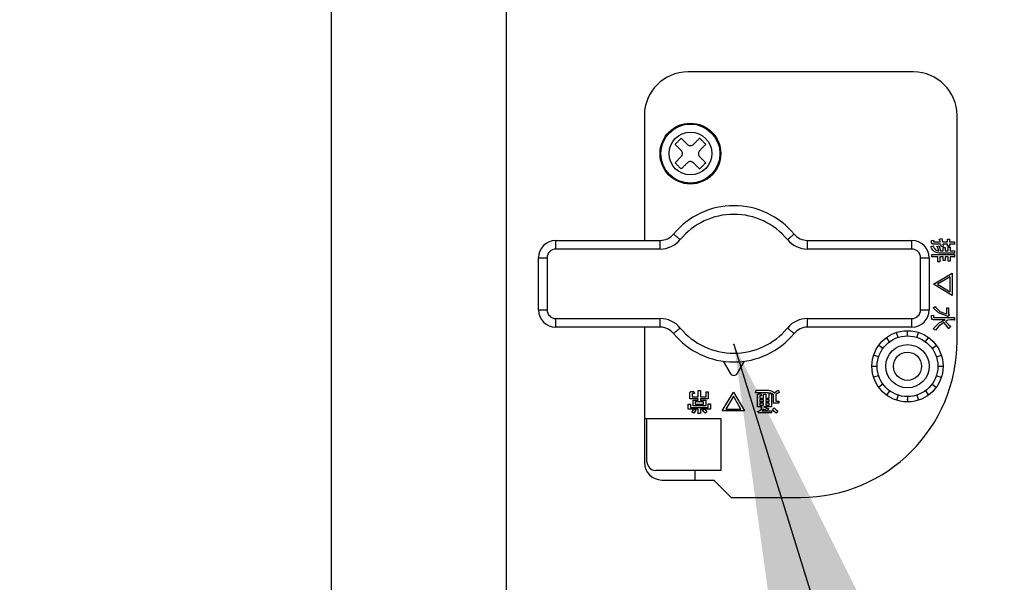
# Model space of a CAD drawing. Extents: x 270 to 4899, y 175 to 4045.
# Drawn here: x 1375 to 1488, y 671 to 736 of the extents above; entities that cross this region are included whole.
import ezdxf

# ---------------------------------------------------------------- set-up
doc = ezdxf.new("R2010")
doc.units = 0
doc.linetypes.add('DASHED', pattern=[0.75, 0.5, -0.25])
doc.layers.get('0').update_dxf_attribs({"linetype": 'CONTINUOUS'})
doc.layers.get('DEFPOINTS').update_dxf_attribs({"linetype": 'CONTINUOUS'})
for name, color, linetype in [('DD0-2', 4, 'CONTINUOUS'), ('M0-1', 3, 'CONTINUOUS'), ('M0-2', 3, 'CONTINUOUS')]:
    doc.layers.add(name, color=color, linetype=linetype)
doc.styles.add('HANKAKU', font='monotxt')
doc.styles.get("Standard").update_dxf_attribs({"font": 'txt', "bigfont": 'BIGFONT'})
doc.dimstyles.new('LEADSTYL', dxfattribs={"dimtxt": 42.857142, "dimasz": 42.857142, "dimexe": 0.18, "dimexo": 0.0625, "dimgap": 1, "dimtad": 0, "dimtih": 1, "dimtoh": 1, "dimdec": 4, "dimzin": 0, "dimtxsty": 'STANDARD', "dimblk1": 'OPEN', "dimblk2": 'OPEN', "dimsah": 1, "dimcen": 0.09, "dimazin": 3, "dimtfac": 1, "dimtdec": 4, "dimtofl": 0, "dimtmove": 0, "dimatfit": 3, "dimtolj": 1, "dimtzin": 0})
doc.dimstyles.get("Standard").update_dxf_attribs({"dimtxt": 50, "dimasz": 42.857142, "dimexe": 1.5, "dimexo": 0.5, "dimgap": 1.5, "dimtad": 3, "dimtih": 1, "dimtoh": 1, "dimtxsty": 'STANDARD', "dimblk1": 'OPEN', "dimblk2": 'OPEN', "dimsah": 1, "dimcen": 0.09, "dimazin": 3, "dimtfac": 1, "dimtdec": 4, "dimtofl": 0, "dimtmove": 0, "dimatfit": 3, "dimtolj": 1, "dimtzin": 0})

# ---------------------------------------------------------------- blocks, each defined once
blk = doc.blocks.new('_OPEN')
at = {"color": 0}
for p, q in [((-0.965926, 0.258819), (0, 0)), ((0, 0), (-1, 0)), ((0, 0), (-0.965926, -0.258819))]:
    blk.add_line(p, q, dxfattribs=at)
blk = doc.blocks.new('*D7')
at = {"layer": 'DD0-2'}
for p, q in [((1074.626476, 1472.822121), (1779.960179, 1472.822121)), ((1758.531608, 1429.964978), (1758.531608, 527.924124)), ((1525.49764, 485.066981), (1779.960179, 485.066981))]:
    blk.add_line(p, q, dxfattribs=at)
at = {"layer": 'DEFPOINTS'}
for p in [(1067.483625, 1472.822166), (1758.531608, 1472.822166), (1518.35476, 485.066984)]:
    blk.add_point(p, dxfattribs=at)
at = {"layer": 'DD0-2', "xscale": 42.857142, "yscale": 42.857142}
for p, rotation in [((1758.531608, 1472.822121), 90), ((1758.531608, 485.066981), 270)]:
    blk.add_blockref('_OPEN', p, dxfattribs=dict(at, rotation=rotation))
at = {"layer": 'DD0-2', "style": 'HANKAKU'}
blk.add_text('988', height=35.714285, rotation=90.000003, dxfattribs=at).set_placement((1741.388795, 928.349373))
blk = doc.blocks.new('*D18')
at = {"layer": 'DD0-2'}
for p, q in [((1138.572028, 1489.316981), (1888.315891, 1489.316981)), ((1866.88732, 1446.459838), (1866.88732, 527.924124)), ((1525.49764, 485.066981), (1888.315891, 485.066981))]:
    blk.add_line(p, q, dxfattribs=at)
at = {"layer": 'DEFPOINTS'}
for p in [(1131.429171, 1489.316981), (1518.354783, 485.066981), (1866.88732, 485.066981)]:
    blk.add_point(p, dxfattribs=at)
at = {"layer": 'DD0-2', "xscale": 42.857142, "yscale": 42.857142}
for p, rotation in [((1866.88732, 1489.316981), 90), ((1866.88732, 485.066981), 270)]:
    blk.add_blockref('_OPEN', p, dxfattribs=dict(at, rotation=rotation))
at = {"layer": 'DD0-2', "style": 'HANKAKU'}
blk.add_text('1004', height=35.714285, rotation=90.000003, dxfattribs=at).set_placement((1849.744507, 918.739606))

msp = doc.modelspace()

# ---------------------------------------------------------------- linework, layer by layer
at = {"layer": 'M0-1'}
msp.add_point((1456.995964, 698.667676), dxfattribs=at)
at = {"layer": 'M0-2'}
for p, q in [((1410.66299, 647.066988), (1410.66299, 986.066982)), ((1430.764791, 986.066982), (1430.764791, 647.066988)), ((1477.682572, 730.066977), (1451.682564, 730.066977)), ((1446.682569, 725.066982), (1446.682569, 710.666992)), ((1482.682567, 699.066989), (1482.682567, 725.066982)), ((1450.211417, 719.606317), (1450.918537, 720.313437)), ((1436.479192, 709.66699), (1436.479192, 710.666992)), ((1436.479192, 710.666992), (1448.493909, 710.666992)), ((1448.493909, 709.66699), (1448.493909, 710.666992)), ((1465.464469, 709.66699), (1465.464469, 710.666992)), ((1465.464469, 710.666992), (1477.479201, 710.666992)), ((1477.479201, 709.66699), (1477.479201, 710.666992)), ((1479.672413, 709.920324), (1479.908388, 710.038326)), ((1479.744088, 710.651897), (1479.967397, 710.687287)), ((1479.744088, 710.439496), (1479.744088, 710.651897)), ((1480.816942, 710.250713), (1479.943793, 710.250713)), ((1479.967397, 710.687287), (1479.967397, 710.522093)), ((1480.002802, 710.501991), (1480.757933, 710.501991)), ((1480.380367, 709.979333), (1480.628144, 710.038326)), ((1480.580967, 709.44836), (1480.415773, 709.920324)), ((1480.628144, 710.038326), (1480.781537, 709.451847)), ((1480.651747, 710.817076), (1480.934929, 710.876085)), ((1480.757933, 710.501991), (1480.698954, 710.758082)), ((1480.911326, 709.920324), (1480.816942, 710.250713)), ((1481.100123, 709.967531), (1480.911326, 709.920324)), ((1480.934929, 710.876085), (1481.005739, 710.501991)), ((1481.005739, 710.501991), (1481.584769, 710.501991)), ((1481.041145, 710.250713), (1481.100123, 709.967531)), ((1481.584769, 710.250713), (1481.041145, 710.250713)), ((1481.077414, 709.451847), (1481.077414, 709.849529)), ((1481.077414, 709.849529), (1481.300723, 709.849529)), ((1481.300723, 709.849529), (1481.300723, 709.451847)), ((1481.584769, 710.501991), (1481.584769, 710.805289)), ((1481.584769, 710.805289), (1481.808078, 710.805289)), ((1481.584769, 710.014723), (1481.584769, 710.250713)), ((1481.808078, 710.014723), (1481.584769, 710.014723)), ((1481.679182, 709.896736), (1481.902491, 709.896736)), ((1481.679182, 709.451847), (1481.679182, 709.896736)), ((1481.808078, 710.805289), (1481.808078, 710.501991)), ((1481.808078, 710.501991), (1482.409846, 710.501991)), ((1481.808078, 710.250713), (1481.808078, 710.014723)), ((1482.339066, 710.250713), (1481.808078, 710.250713)), ((1481.902491, 709.896736), (1481.902491, 709.451847)), ((1482.409846, 710.501991), (1482.409846, 710.262514)), ((1448.493909, 709.66699), (1436.479192, 709.66699)), ((1477.479201, 709.66699), (1465.464469, 709.66699)), ((1479.778599, 708.775796), (1479.778599, 709.027074)), ((1479.778599, 709.027074), (1482.374471, 709.027074)), ((1480.475645, 708.775796), (1479.778599, 708.775796)), ((1480.475645, 708.197631), (1480.475645, 708.775796)), ((1482.30366, 709.200568), (1480.616342, 709.200568)), ((1481.077414, 708.775796), (1480.698954, 708.775796)), ((1480.698954, 708.775796), (1480.698954, 708.197631)), ((1480.781537, 709.451847), (1481.077414, 709.451847)), ((1481.077414, 708.339222), (1481.077414, 708.775796)), ((1481.300723, 709.451847), (1481.679182, 709.451847)), ((1481.300723, 708.775796), (1481.300723, 708.339222)), ((1481.679182, 708.775796), (1481.300723, 708.775796)), ((1481.679182, 708.268426), (1481.679182, 708.775796)), ((1481.902491, 709.451847), (1482.374471, 709.451847)), ((1481.902491, 708.775796), (1481.902491, 708.268426)), ((1482.30366, 708.775796), (1481.902491, 708.775796)), ((1482.374471, 709.451847), (1482.374471, 709.21237)), ((1482.374471, 709.027074), (1482.374471, 708.787598)), ((1434.479188, 702.66699), (1434.479188, 708.666988)), ((1434.479188, 708.666988), (1435.47919, 708.666988)), ((1435.47919, 708.666988), (1435.47919, 702.66699)), ((1478.479188, 702.66699), (1478.479188, 708.666988)), ((1478.479188, 708.666988), (1479.479175, 708.666988)), ((1479.479175, 708.666988), (1479.479175, 702.66699)), ((1480.698954, 708.197631), (1480.475645, 708.197631)), ((1481.300723, 708.339222), (1481.077414, 708.339222)), ((1481.902491, 708.268426), (1481.679182, 708.268426)), ((1479.955595, 705.61593), (1482.126664, 706.890262)), ((1481.903356, 706.477277), (1480.415773, 705.61593)), ((1481.903356, 704.742767), (1481.903356, 706.477277)), ((1482.126664, 706.890262), (1482.126664, 704.329796)), ((1482.126664, 704.329796), (1479.955595, 705.61593)), ((1480.415773, 705.61593), (1481.903356, 704.742767)), ((1479.931992, 702.916227), (1480.179768, 703.046031)), ((1434.479188, 702.66699), (1435.47919, 702.66699)), ((1478.479188, 702.66699), (1479.479175, 702.66699)), ((1479.75589, 702.007688), (1479.979198, 702.05488)), ((1479.75589, 701.724492), (1479.75589, 702.007688)), ((1480.53677, 702.311076), (1479.931992, 702.916227)), ((1479.979198, 702.05488), (1479.979198, 701.818891)), ((1481.560301, 701.936893), (1480.53677, 702.311076)), ((1481.490385, 702.880837), (1481.713694, 702.880837)), ((1481.490385, 702.196471), (1481.490385, 702.880837)), ((1481.808078, 702.125676), (1481.666487, 701.925091)), ((1481.713694, 702.880837), (1481.713694, 702.196471)), ((1481.713694, 702.196471), (1481.808078, 702.125676)), ((1436.479192, 701.666988), (1448.493909, 701.666988)), ((1436.479192, 700.666986), (1436.479192, 701.666988)), ((1448.493909, 700.666986), (1448.493909, 701.666988)), ((1465.464469, 700.666986), (1465.464469, 701.666988)), ((1465.464469, 701.666988), (1477.479201, 701.666988)), ((1477.479201, 700.666986), (1477.479201, 701.666988)), ((1479.931992, 700.461961), (1480.622124, 701.161749)), ((1481.300723, 701.535709), (1479.943793, 701.535709)), ((1480.026375, 701.786987), (1482.398044, 701.786987)), ((1480.573606, 700.778), (1480.203371, 700.32037)), ((1481.170934, 701.228924), (1480.573606, 700.778)), ((1480.622124, 701.161749), (1481.300723, 701.535709)), ((1481.383871, 700.940408), (1481.170934, 701.228924)), ((1481.62974, 701.459847), (1481.371503, 701.335124)), ((1481.371503, 701.335124), (1481.683176, 700.979881)), ((1481.678288, 700.591765), (1481.383871, 700.940408)), ((1481.985074, 701.535709), (1481.62974, 701.459847)), ((1481.683176, 700.979881), (1481.96147, 700.733356)), ((1482.327264, 701.535709), (1481.985074, 701.535709)), ((1482.398044, 701.786987), (1482.398044, 701.547511)), ((1448.493909, 700.666986), (1436.479192, 700.666986)), ((1446.682569, 700.666986), (1446.682569, 685.06699)), ((1477.479201, 700.666986), (1465.464469, 700.666986)), ((1475.89763, 699.495682), (1475.71222, 700.066316)), ((1476.97919, 699.666984), (1476.97919, 700.266984)), ((1478.060749, 699.495682), (1478.246159, 700.066316)), ((1480.203371, 700.32037), (1479.931992, 700.461961)), ((1481.96147, 700.733356), (1481.749099, 700.52097)), ((1474.14763, 698.224233), (1473.66222, 698.576904)), ((1474.921941, 698.998544), (1474.56927, 699.483954)), ((1479.036438, 698.998544), (1479.389109, 699.483954)), ((1479.810749, 698.224233), (1480.296159, 698.576904)), ((1473.650492, 697.248544), (1473.079858, 697.433954)), ((1480.307887, 697.248544), (1480.878521, 697.433954)), ((1455.749195, 696.751438), (1456.545975, 695.368759)), ((1457.412403, 695.368759), (1458.209183, 696.751438)), ((1472.87919, 696.166984), (1473.47919, 696.166984)), ((1473.650492, 695.085425), (1473.079858, 694.900015)), ((1480.307887, 695.085425), (1480.878521, 694.900015)), ((1480.47919, 696.166984), (1481.07919, 696.166984)), ((1474.14763, 694.109736), (1473.66222, 693.757065)), ((1479.810749, 694.109736), (1480.296159, 693.757065)), ((1451.915767, 692.435421), (1451.915767, 693.084396)), ((1452.080961, 693.248711), (1452.387746, 693.248711)), ((1452.167045, 692.978196), (1452.167045, 692.658745)), ((1452.434938, 693.025388), (1452.198949, 693.025388)), ((1452.387746, 693.248711), (1452.434938, 693.025388)), ((1452.871513, 693.391166), (1453.122791, 693.391166)), ((1452.871513, 692.658745), (1452.871513, 693.391166)), ((1453.122791, 693.391166), (1453.122791, 692.658745)), ((1453.780066, 693.237774), (1454.031344, 693.237774)), ((1453.780066, 692.658745), (1453.780066, 693.237774)), ((1454.031344, 693.237774), (1454.031344, 692.435421)), ((1455.641996, 691.019498), (1456.92813, 693.190582)), ((1456.92813, 693.190582), (1458.202463, 691.019498)), ((1459.486227, 693.119786), (1459.533434, 693.399034)), ((1460.949358, 693.119786), (1459.486227, 693.119786)), ((1459.533434, 693.399034), (1460.99655, 693.399034)), ((1459.710415, 691.491477), (1459.710415, 692.836605)), ((1459.87561, 693.00092), (1460.135203, 693.00092)), ((1460.135203, 693.00092), (1460.14699, 692.777611)), ((1460.394781, 692.966394), (1460.646059, 692.966394)), ((1460.394781, 692.512773), (1460.394781, 692.966394)), ((1460.646059, 692.966394), (1460.646059, 692.512773)), ((1461.238589, 693.083145), (1460.949358, 693.119786)), ((1460.99655, 693.399034), (1461.403575, 693.295784)), ((1461.055543, 693.013586), (1461.306822, 693.013586)), ((1461.055543, 692.512773), (1461.055543, 693.013586)), ((1461.562913, 692.9074), (1461.238589, 693.083145)), ((1461.306822, 693.013586), (1461.306822, 691.491477)), ((1461.403575, 693.295784), (1461.669113, 693.096183)), ((1461.562913, 691.928051), (1461.562913, 692.9074)), ((1461.669113, 693.096183), (1461.900379, 693.298541)), ((1461.977791, 693.024225), (1461.814206, 692.919202)), ((1461.814206, 692.919202), (1461.814206, 692.15136)), ((1461.900379, 693.298541), (1462.105688, 693.426572)), ((1462.200087, 693.131588), (1461.977791, 693.024225)), ((1462.105688, 693.426572), (1462.200087, 693.131588)), ((1474.921941, 693.335425), (1474.56927, 692.850015)), ((1475.89763, 692.838287), (1475.71222, 692.267653)), ((1478.060749, 692.838287), (1478.246159, 692.267653)), ((1479.036438, 693.335425), (1479.389109, 692.850015)), ((1451.726969, 691.78646), (1451.978262, 691.78646)), ((1451.726969, 691.231884), (1451.726969, 691.78646)), ((1452.871513, 692.435421), (1451.915767, 692.435421)), ((1451.978262, 691.78646), (1451.978262, 691.427238)), ((1452.167045, 692.658745), (1452.871513, 692.658745)), ((1452.281546, 692.253195), (1452.871513, 692.253195)), ((1452.281546, 691.597678), (1452.281546, 692.253195)), ((1452.532824, 692.05784), (1452.532824, 691.793017)), ((1453.485083, 692.05784), (1452.532824, 692.05784)), ((1452.532824, 691.793017), (1453.485083, 691.793017)), ((1452.871513, 692.253195), (1452.871513, 692.435421)), ((1453.122791, 692.658745), (1453.780066, 692.658745)), ((1453.122791, 692.435421), (1453.122791, 692.253195)), ((1454.031344, 692.435421), (1453.122791, 692.435421)), ((1453.122791, 692.253195), (1453.736361, 692.253195)), ((1453.485083, 691.793017), (1453.485083, 692.05784)), ((1453.736361, 692.253195), (1453.736361, 691.597678)), ((1454.039644, 691.833652), (1454.290938, 691.833652)), ((1454.039644, 691.427238), (1454.039644, 691.833652)), ((1454.290938, 691.833652), (1454.290938, 691.231884)), ((1456.92813, 692.730404), (1456.054982, 691.242821)), ((1457.789477, 691.242821), (1456.92813, 692.730404)), ((1459.961709, 692.730404), (1459.961709, 692.512773)), ((1459.961709, 692.512773), (1460.394781, 692.512773)), ((1459.961709, 692.317433), (1459.961709, 692.099802)), ((1460.394781, 692.317433), (1459.961709, 692.317433)), ((1459.961709, 692.099802), (1460.394781, 692.099802)), ((1460.394781, 691.904448), (1459.961709, 691.904448)), ((1459.961709, 691.904448), (1459.961709, 691.686816)), ((1459.961709, 691.686816), (1460.394781, 691.686816)), ((1460.14699, 692.777611), (1459.993597, 692.777611)), ((1460.394781, 692.099802), (1460.394781, 692.317433)), ((1460.394781, 691.686816), (1460.394781, 691.904448)), ((1460.646059, 692.512773), (1461.055543, 692.512773)), ((1460.646059, 692.317433), (1460.646059, 692.099802)), ((1461.055543, 692.317433), (1460.646059, 692.317433)), ((1460.646059, 692.099802), (1461.055543, 692.099802)), ((1461.055543, 691.904448), (1460.646059, 691.904448)), ((1460.646059, 691.904448), (1460.646059, 691.686816)), ((1460.646059, 691.686816), (1461.055543, 691.686816)), ((1461.055543, 692.099802), (1461.055543, 692.317433)), ((1461.055543, 691.686816), (1461.055543, 691.904448)), ((1462.164681, 691.928051), (1461.562913, 691.928051)), ((1461.814206, 692.15136), (1462.164681, 692.15136)), ((1462.164681, 692.15136), (1462.164681, 691.928051)), ((1476.97919, 692.666984), (1476.97919, 692.066984)), ((1476.97919, 692.366984), (1476.97919, 692.066984)), ((1452.387746, 691.231884), (1451.726969, 691.231884)), ((1451.978262, 691.427238), (1454.039644, 691.427238)), ((1452.375945, 690.748118), (1452.163558, 690.877907)), ((1452.187147, 690.9369), (1452.387746, 691.231884)), ((1453.736361, 691.597678), (1452.281546, 691.597678)), ((1452.611934, 691.113896), (1452.375945, 690.748118)), ((1452.423137, 691.231884), (1452.611934, 691.113896)), ((1452.871513, 691.231884), (1452.423137, 691.231884)), ((1452.871513, 690.783508), (1452.871513, 691.231884)), ((1453.122791, 690.712712), (1452.883314, 690.712712)), ((1453.122791, 691.231884), (1453.122791, 690.712712)), ((1453.56768, 691.231884), (1453.122791, 691.231884)), ((1453.390684, 691.102095), (1453.56768, 691.231884)), ((1453.499135, 690.942563), (1453.390684, 691.102095)), ((1453.685667, 690.783508), (1453.499135, 690.942563)), ((1453.614872, 691.231884), (1453.746553, 691.054396)), ((1454.290938, 691.231884), (1453.614872, 691.231884)), ((1453.874465, 690.9369), (1453.685667, 690.783508)), ((1453.746553, 691.054396), (1453.874465, 690.9369)), ((1458.202463, 691.019498), (1455.641996, 691.019498)), ((1456.054982, 691.242821), (1457.789477, 691.242821)), ((1460.241389, 691.491477), (1459.710415, 691.491477)), ((1459.911015, 690.771721), (1459.734019, 690.90151)), ((1459.793013, 690.972306), (1460.25319, 691.279091)), ((1459.970009, 690.807111), (1459.911015, 690.771721)), ((1461.315136, 690.807111), (1459.970009, 690.807111)), ((1460.099798, 691.349886), (1460.241389, 691.491477)), ((1460.25319, 691.279091), (1460.099798, 691.349886)), ((1460.453775, 691.196494), (1460.229587, 691.03042)), ((1460.229587, 691.03042), (1461.315136, 691.03042)), ((1461.306822, 691.491477), (1460.418385, 691.491477)), ((1460.618284, 691.144235), (1460.453775, 691.196494)), ((1460.831355, 691.090293), (1460.618284, 691.144235)), ((1461.008351, 691.267289), (1460.831355, 691.090293)), ((1461.315136, 691.03042), (1461.315136, 690.807111)), ((1461.433124, 691.17289), (1461.633708, 691.385276)), ((1461.603936, 690.978758), (1461.433124, 691.17289)), ((1461.869698, 690.783508), (1461.603936, 690.978758)), ((1461.633708, 691.385276), (1461.846527, 691.148616)), ((1461.846527, 691.148616), (1462.034892, 690.984107)), ((1462.034892, 690.984107), (1461.869698, 690.783508)), ((1446.682569, 690.166987), (1446.979191, 690.166987)), ((1446.979191, 685.166977), (1446.979191, 690.166987)), ((1446.979191, 690.166987), (1455.479186, 690.166987)), ((1455.479186, 690.166987), (1455.479186, 684.16699)), ((1455.479186, 684.16699), (1447.979193, 684.16699)), ((1452.479195, 684.16699), (1452.479195, 683.066986)), ((1448.682573, 683.066986), (1454.68257, 683.066986)), ((1454.68257, 683.066986), (1456.682574, 681.066982)), ((1456.682574, 681.066982), (1464.682575, 681.066982))]:
    msp.add_line(p, q, dxfattribs=at)
at = {"layer": 'M0-2', "linetype": 'DASHED'}
msp.add_line((1476.97919, 692.316984), (1476.97919, 692.366984), dxfattribs=at)
at = {"layer": 'M0-2'}
for centre, radius in [((1451.97919, 720.666984), 3.5), ((1451.97919, 720.666984), 3.402064), ((1451.97919, 720.666984), 2.46274), ((1476.97919, 696.166984), 4.1), ((1476.97919, 696.166984), 3.5), ((1476.97919, 696.166984), 2.5), ((1476.97919, 696.166984), 1.621)]:
    msp.add_circle(centre, radius, dxfattribs=at)
for centre, radius, start, end in [((1451.68257, 725.066984), 5, 90, 180), ((1477.68257, 725.066984), 5, 0, 90), ((1456.97919, 705.666984), 9, 39.521196, 140.478804), ((1456.97919, 705.666984), 8, 39.521196, 140.478804), ((1448.493908, 712.666984), 2, 270, 320.478804), ((1465.464471, 712.666984), 2, 219.521196, 270), ((1436.47919, 708.666984), 2, 90, 180), ((1448.493908, 712.666984), 3, 270, 320.478804), ((1465.464471, 712.666984), 3, 219.521196, 270), ((1477.47919, 708.666984), 2, 0, 90), ((1436.47919, 708.666984), 1, 90, 180), ((1477.47919, 708.666984), 1, 0, 90), ((1436.47919, 702.666984), 2, 180, 270), ((1436.47919, 702.666984), 1, 180, 270), ((1477.47919, 702.666984), 1, 270, 360), ((1477.47919, 702.666984), 2, 270, 360), ((1448.493908, 698.666984), 3, 39.521196, 90), ((1465.464471, 698.666984), 3, 90, 140.478804), ((1448.493908, 698.666984), 2, 39.521196, 90), ((1456.97919, 705.666984), 9, 219.521196, 320.478804), ((1456.97919, 705.666984), 8, 219.521196, 320.478804), ((1465.464471, 698.666984), 2, 90, 140.478804), ((1464.68257, 699.066984), 18, 270, 360), ((1456.97919, 695.618401), 0.5, 209.953209, 330.046791), ((1448.68257, 685.066984), 2, 180, 270), ((1447.97919, 685.166984), 1, 180, 270)]:
    msp.add_arc(centre, radius, start, end, dxfattribs=at)
at = {"layer": 'M0-2', "extrusion": (0, 0, -1)}
for points, knots in [([(1450.918537, 722.434751), (1450.889094, 722.405315), (1450.859656, 722.375883), (1450.830203, 722.346432), (1450.800749, 722.316982), (1450.77129, 722.287523), (1450.741824, 722.258054), (1450.712358, 722.228584), (1450.682891, 722.19911), (1450.653415, 722.16963), (1450.623939, 722.14015), (1450.594458, 722.110668), (1450.564977, 722.081192), (1450.535495, 722.051715), (1450.506013, 722.022243), (1450.476538, 721.992768), (1450.447064, 721.963294), (1450.417594, 721.933813), (1450.38813, 721.904345), (1450.358665, 721.874876), (1450.329201, 721.845412), (1450.299751, 721.815966), (1450.270301, 721.786519), (1450.240858, 721.757081), (1450.211417, 721.727647)], [0, 0, 0, 0, 1, 1, 1, 2, 2, 2, 3, 3, 3, 4, 4, 4, 5, 5, 5, 6, 6, 6, 7, 7, 7, 8, 8, 8, 8]), ([(1451.625641, 721.727647), (1451.595937, 721.757343), (1451.566227, 721.787044), (1451.536562, 721.816711), (1451.506897, 721.846378), (1451.477265, 721.876022), (1451.447662, 721.905626), (1451.418058, 721.93523), (1451.388472, 721.964806), (1451.358926, 721.994348), (1451.329379, 722.02389), (1451.299859, 722.053411), (1451.270383, 722.08289), (1451.240907, 722.11237), (1451.211463, 722.141821), (1451.182064, 722.171224), (1451.152664, 722.200628), (1451.123296, 722.229997), (1451.093968, 722.25932), (1451.06464, 722.288644), (1451.035341, 722.317933), (1451.006111, 722.347162), (1450.97688, 722.376392), (1450.947706, 722.405574), (1450.918537, 722.434751)], [0, 0, 0, 0, 1, 1, 1, 2, 2, 2, 3, 3, 3, 4, 4, 4, 5, 5, 5, 6, 6, 6, 7, 7, 7, 8, 8, 8, 8]), ([(1453.039851, 722.434751), (1453.010673, 722.405574), (1452.981492, 722.376393), (1452.952262, 722.347162), (1452.923032, 722.317932), (1452.893747, 722.288644), (1452.86442, 722.25932), (1452.835092, 722.229996), (1452.805714, 722.200629), (1452.776309, 722.171224), (1452.746904, 722.14182), (1452.717467, 722.112371), (1452.68799, 722.08289), (1452.658513, 722.05341), (1452.628992, 722.023891), (1452.599447, 721.994348), (1452.569903, 721.964804), (1452.540331, 721.935231), (1452.510726, 721.905626), (1452.481121, 721.876021), (1452.451479, 721.846379), (1452.42181, 721.816711), (1452.392142, 721.787043), (1452.362443, 721.757344), (1452.332746, 721.727647)], [0, 0, 0, 0, 1, 1, 1, 2, 2, 2, 3, 3, 3, 4, 4, 4, 5, 5, 5, 6, 6, 6, 7, 7, 7, 8, 8, 8, 8]), ([(1453.746956, 721.727647), (1453.717519, 721.757083), (1453.688087, 721.786516), (1453.658637, 721.815966), (1453.629186, 721.845416), (1453.599727, 721.874874), (1453.570258, 721.904345), (1453.540788, 721.933815), (1453.511314, 721.963293), (1453.481834, 721.992768), (1453.452355, 722.022244), (1453.422872, 722.051715), (1453.393396, 722.081192), (1453.36392, 722.110669), (1453.334447, 722.140152), (1453.304972, 722.16963), (1453.275498, 722.199108), (1453.246018, 722.228586), (1453.216549, 722.258054), (1453.18708, 722.287521), (1453.157617, 722.316986), (1453.12817, 722.346432), (1453.098724, 722.375879), (1453.069286, 722.405317), (1453.039851, 722.434751)], [0, 0, 0, 0, 1, 1, 1, 2, 2, 2, 3, 3, 3, 4, 4, 4, 5, 5, 5, 6, 6, 6, 7, 7, 7, 8, 8, 8, 8]), ([(1450.211417, 721.727647), (1450.240592, 721.698469), (1450.269772, 721.669287), (1450.299006, 721.640058), (1450.32824, 721.610828), (1450.357536, 721.581543), (1450.386863, 721.552215), (1450.416191, 721.522888), (1450.445558, 721.49351), (1450.474959, 721.464105), (1450.50436, 721.4347), (1450.533801, 721.405261), (1450.563278, 721.375786), (1450.592755, 721.34631), (1450.622272, 721.316791), (1450.651821, 721.287243), (1450.681369, 721.257694), (1450.710953, 721.228111), (1450.740557, 721.198506), (1450.770161, 721.168902), (1450.799791, 721.13927), (1450.829457, 721.109606), (1450.859124, 721.079942), (1450.888831, 721.050241), (1450.918537, 721.020542)], [0, 0, 0, 0, 1, 1, 1, 2, 2, 2, 3, 3, 3, 4, 4, 4, 5, 5, 5, 6, 6, 6, 7, 7, 7, 8, 8, 8, 8]), ([(1451.625641, 721.727647), (1451.668847, 721.691975), (1451.712052, 721.656312), (1451.76157, 721.631042), (1451.811087, 721.605773), (1451.866912, 721.590913), (1451.922294, 721.584447), (1451.977676, 721.57798), (1452.032613, 721.579925), (1452.088427, 721.593283), (1452.144241, 721.60664), (1452.200924, 721.631425), (1452.24179, 721.655719), (1452.282655, 721.680013), (1452.307698, 721.703833), (1452.332746, 721.727647)], [0, 0, 0, 0, 1, 1, 1, 2, 2, 2, 3, 3, 3, 4, 4, 4, 5, 5, 5, 5]), ([(1453.039851, 721.020542), (1453.069547, 721.05024), (1453.099248, 721.079943), (1453.128915, 721.109606), (1453.158582, 721.139269), (1453.188226, 721.168902), (1453.21783, 721.198506), (1453.247435, 721.22811), (1453.27701, 721.257696), (1453.306552, 721.287243), (1453.336094, 721.31679), (1453.365615, 721.346311), (1453.395095, 721.375786), (1453.424574, 721.40526), (1453.454025, 721.434701), (1453.483429, 721.464105), (1453.512832, 721.493509), (1453.542201, 721.522888), (1453.571524, 721.552215), (1453.600848, 721.581543), (1453.630137, 721.610829), (1453.659367, 721.640058), (1453.688596, 721.669286), (1453.717779, 721.698469), (1453.746956, 721.727647)], [0, 0, 0, 0, 1, 1, 1, 2, 2, 2, 3, 3, 3, 4, 4, 4, 5, 5, 5, 6, 6, 6, 7, 7, 7, 8, 8, 8, 8]), ([(1450.918537, 720.313437), (1450.954203, 720.356643), (1450.98986, 720.399848), (1451.015126, 720.449365), (1451.040392, 720.498883), (1451.055252, 720.554708), (1451.061722, 720.610089), (1451.068192, 720.665471), (1451.066255, 720.720408), (1451.0529, 720.776222), (1451.039546, 720.832036), (1451.014759, 720.88872), (1450.990465, 720.929585), (1450.96617, 720.97045), (1450.94235, 720.995494), (1450.918537, 721.020542)], [0, 0, 0, 0, 1, 1, 1, 2, 2, 2, 3, 3, 3, 4, 4, 4, 5, 5, 5, 5]), ([(1453.039851, 721.020542), (1453.004179, 720.977336), (1452.968516, 720.93413), (1452.943247, 720.884613), (1452.917977, 720.835097), (1452.903117, 720.779274), (1452.896651, 720.72389), (1452.890184, 720.668505), (1452.89213, 720.613559), (1452.905487, 720.557742), (1452.918845, 720.501924), (1452.943629, 720.445241), (1452.967923, 720.404379), (1452.992217, 720.363517), (1453.016038, 720.338479), (1453.039851, 720.313437)], [0, 0, 0, 0, 1, 1, 1, 2, 2, 2, 3, 3, 3, 4, 4, 4, 5, 5, 5, 5]), ([(1453.746956, 719.606317), (1453.717779, 719.635493), (1453.688598, 719.664672), (1453.659367, 719.693906), (1453.630136, 719.723141), (1453.600848, 719.752436), (1453.571524, 719.781764), (1453.542201, 719.811091), (1453.512834, 719.840458), (1453.483429, 719.869859), (1453.454024, 719.89926), (1453.424575, 719.928702), (1453.395095, 719.958178), (1453.365614, 719.987655), (1453.336095, 720.017173), (1453.306552, 720.046721), (1453.277009, 720.076269), (1453.247436, 720.105853), (1453.21783, 720.135458), (1453.188225, 720.165062), (1453.158584, 720.194691), (1453.128915, 720.224358), (1453.099247, 720.254024), (1453.069548, 720.283732), (1453.039851, 720.313437)], [0, 0, 0, 0, 1, 1, 1, 2, 2, 2, 3, 3, 3, 4, 4, 4, 5, 5, 5, 6, 6, 6, 7, 7, 7, 8, 8, 8, 8]), ([(1450.211417, 719.606317), (1450.240859, 719.576881), (1450.270298, 719.54745), (1450.299751, 719.517998), (1450.329204, 719.488547), (1450.358664, 719.459086), (1450.38813, 719.429619), (1450.417596, 719.400153), (1450.447063, 719.370687), (1450.476538, 719.341211), (1450.506014, 719.311735), (1450.535495, 719.282254), (1450.564977, 719.252772), (1450.594458, 719.223291), (1450.623941, 719.193808), (1450.653415, 719.164334), (1450.682889, 719.13486), (1450.712359, 719.10539), (1450.741824, 719.075925), (1450.771288, 719.046461), (1450.800753, 719.016997), (1450.830203, 718.987547), (1450.859653, 718.958097), (1450.889096, 718.928654), (1450.918537, 718.899213)], [0, 0, 0, 0, 1, 1, 1, 2, 2, 2, 3, 3, 3, 4, 4, 4, 5, 5, 5, 6, 6, 6, 7, 7, 7, 8, 8, 8, 8]), ([(1450.918537, 718.899213), (1450.947706, 718.928388), (1450.976879, 718.957567), (1451.006111, 718.986802), (1451.035343, 719.016036), (1451.06464, 719.045331), (1451.093968, 719.074659), (1451.123296, 719.103986), (1451.152663, 719.133353), (1451.182064, 719.162755), (1451.211465, 719.192156), (1451.240906, 719.221597), (1451.270383, 719.251074), (1451.299859, 719.28055), (1451.329377, 719.310068), (1451.358926, 719.339616), (1451.388474, 719.369164), (1451.418058, 719.398748), (1451.447662, 719.428353), (1451.477266, 719.457958), (1451.506896, 719.487589), (1451.536562, 719.517253), (1451.566229, 719.546917), (1451.595936, 719.576618), (1451.625641, 719.606317)], [0, 0, 0, 0, 1, 1, 1, 2, 2, 2, 3, 3, 3, 4, 4, 4, 5, 5, 5, 6, 6, 6, 7, 7, 7, 8, 8, 8, 8]), ([(1452.332746, 719.606317), (1452.28954, 719.64199), (1452.246334, 719.677653), (1452.196818, 719.702922), (1452.147301, 719.72819), (1452.091479, 719.743048), (1452.036094, 719.749518), (1451.980709, 719.755987), (1451.925764, 719.75405), (1451.869946, 719.740696), (1451.814128, 719.727342), (1451.757445, 719.702557), (1451.716583, 719.67826), (1451.675721, 719.653963), (1451.650683, 719.630137), (1451.625641, 719.606317)], [0, 0, 0, 0, 1, 1, 1, 2, 2, 2, 3, 3, 3, 4, 4, 4, 5, 5, 5, 5]), ([(1452.332746, 719.606317), (1452.362442, 719.576619), (1452.392143, 719.546916), (1452.42181, 719.517253), (1452.451478, 719.48759), (1452.481122, 719.457957), (1452.510726, 719.428353), (1452.54033, 719.398749), (1452.569904, 719.369163), (1452.599447, 719.339616), (1452.62899, 719.31007), (1452.658514, 719.280549), (1452.68799, 719.251074), (1452.717466, 719.221598), (1452.746905, 719.192154), (1452.776309, 719.162755), (1452.805713, 719.133355), (1452.835092, 719.103986), (1452.86442, 719.074659), (1452.893747, 719.045331), (1452.923033, 719.016034), (1452.952262, 718.986802), (1452.981491, 718.957569), (1453.010673, 718.928388), (1453.039851, 718.899213)], [0, 0, 0, 0, 1, 1, 1, 2, 2, 2, 3, 3, 3, 4, 4, 4, 5, 5, 5, 6, 6, 6, 7, 7, 7, 8, 8, 8, 8]), ([(1453.039851, 718.899213), (1453.069288, 718.928655), (1453.09872, 718.958093), (1453.12817, 718.987547), (1453.15762, 719.017), (1453.187078, 719.04646), (1453.216549, 719.075925), (1453.24602, 719.105391), (1453.275497, 719.134858), (1453.304972, 719.164334), (1453.334448, 719.19381), (1453.363919, 719.223291), (1453.393396, 719.252772), (1453.422873, 719.282254), (1453.452356, 719.311737), (1453.481834, 719.341211), (1453.511312, 719.370685), (1453.54079, 719.400154), (1453.570258, 719.429619), (1453.599726, 719.459085), (1453.62919, 719.488551), (1453.658637, 719.517998), (1453.688083, 719.547445), (1453.717521, 719.576883), (1453.746956, 719.606317)], [0, 0, 0, 0, 1, 1, 1, 2, 2, 2, 3, 3, 3, 4, 4, 4, 5, 5, 5, 6, 6, 6, 7, 7, 7, 8, 8, 8, 8]), ([(1450.808074, 710.757889), (1450.757591, 710.79954), (1450.7071, 710.841197), (1450.657587, 710.882045), (1450.608075, 710.922893), (1450.559526, 710.962942), (1450.512882, 711.001418), (1450.466239, 711.039895), (1450.421488, 711.076809), (1450.379517, 711.111434), (1450.337546, 711.146058), (1450.298341, 711.178403), (1450.262617, 711.207874), (1450.226894, 711.237345), (1450.194638, 711.263952), (1450.166684, 711.287014), (1450.138729, 711.310076), (1450.115062, 711.329604), (1450.095411, 711.345814), (1450.077258, 711.360789), (1450.062522, 711.372942), (1450.051513, 711.382024), (1450.045934, 711.386626), (1450.041309, 711.390443), (1450.036686, 711.394258)], [0, 0, 0, 0, 1, 1, 1, 2, 2, 2, 3, 3, 3, 4, 4, 4, 5, 5, 5, 6, 6, 6, 7, 7, 7, 8, 8, 8, 8]), ([(1463.150304, 710.757889), (1463.200788, 710.79954), (1463.251278, 710.841197), (1463.300791, 710.882045), (1463.350304, 710.922893), (1463.398852, 710.962942), (1463.445496, 711.001418), (1463.492139, 711.039895), (1463.53689, 711.076809), (1463.578861, 711.111434), (1463.620832, 711.146058), (1463.660037, 711.178403), (1463.695761, 711.207874), (1463.731484, 711.237345), (1463.76374, 711.263952), (1463.791694, 711.287014), (1463.819649, 711.310076), (1463.843316, 711.329604), (1463.862967, 711.345814), (1463.88112, 711.360789), (1463.895857, 711.372942), (1463.906866, 711.382024), (1463.912444, 711.386626), (1463.917069, 711.390443), (1463.921692, 711.394258)], [0, 0, 0, 0, 1, 1, 1, 2, 2, 2, 3, 3, 3, 4, 4, 4, 5, 5, 5, 6, 6, 6, 7, 7, 7, 8, 8, 8, 8]), ([(1480.616342, 709.200568), (1480.496426, 709.21575), (1480.376512, 709.230939), (1480.270397, 709.264703), (1480.164282, 709.298467), (1480.071968, 709.350822), (1479.976963, 709.458791), (1479.877415, 709.571922), (1479.774914, 709.746128), (1479.672413, 709.920324)], [0, 0, 0, 0, 1, 1, 1, 2, 2, 2, 3, 3, 3, 3]), ([(1479.943793, 710.250713), (1479.914411, 710.251788), (1479.885033, 710.252867), (1479.856651, 710.262425), (1479.82827, 710.271983), (1479.800894, 710.290026), (1479.783129, 710.309274), (1479.765364, 710.328523), (1479.757219, 710.348986), (1479.752313, 710.370891), (1479.747407, 710.392795), (1479.74575, 710.416147), (1479.744088, 710.439496)], [0, 0, 0, 0, 1, 1, 1, 2, 2, 2, 3, 3, 3, 4, 4, 4, 4]), ([(1479.908388, 710.038326), (1480.004297, 709.864862), (1480.100206, 709.691403), (1480.196726, 709.593795), (1480.253853, 709.536023), (1480.311195, 709.504828), (1480.375271, 709.485017), (1480.439347, 709.465205), (1480.510157, 709.456784), (1480.580967, 709.44836)], [0, 0, 0, 0, 1, 1, 1, 2, 2, 2, 3, 3, 3, 3]), ([(1479.967397, 710.522093), (1479.967646, 710.520164), (1479.967897, 710.518236), (1479.96841, 710.516415), (1479.968923, 710.514594), (1479.969701, 710.512883), (1479.970854, 710.511364), (1479.972006, 710.509845), (1479.973536, 710.508521), (1479.975086, 710.50746), (1479.976636, 710.506398), (1479.97821, 710.505601), (1479.980241, 710.504956), (1479.985619, 710.50325), (1479.994213, 710.502622), (1480.002802, 710.501991)], [0, 0, 0, 0, 1, 1, 1, 2, 2, 2, 3, 3, 3, 4, 4, 4, 5, 5, 5, 5]), ([(1480.415773, 709.920324), (1480.407811, 709.921478), (1480.399856, 709.922634), (1480.391424, 709.925376), (1480.382993, 709.928118), (1480.374097, 709.932449), (1480.369281, 709.936477), (1480.367467, 709.937994), (1480.366235, 709.939469), (1480.365287, 709.941245), (1480.36434, 709.943022), (1480.363682, 709.945101), (1480.36344, 709.947206), (1480.363197, 709.949311), (1480.363375, 709.951444), (1480.363738, 709.953435), (1480.364101, 709.955425), (1480.364654, 709.957276), (1480.365675, 709.959365), (1480.368378, 709.9649), (1480.374376, 709.972117), (1480.380367, 709.979333)], [0, 0, 0, 0, 1, 1, 1, 2, 2, 2, 3, 3, 3, 4, 4, 4, 5, 5, 5, 6, 6, 6, 7, 7, 7, 7]), ([(1480.698954, 710.758082), (1480.684647, 710.760537), (1480.670349, 710.762996), (1480.659645, 710.76671), (1480.651609, 710.769499), (1480.64561, 710.773001), (1480.642002, 710.776426), (1480.640654, 710.777705), (1480.639644, 710.778976), (1480.638813, 710.7803), (1480.637983, 710.781624), (1480.637336, 710.783004), (1480.636816, 710.784964), (1480.636129, 710.787558), (1480.635672, 710.791173), (1480.636727, 710.795037), (1480.638589, 710.801858), (1480.645172, 710.809469), (1480.651747, 710.817076)], [0, 0, 0, 0, 1, 1, 1, 2, 2, 2, 3, 3, 3, 4, 4, 4, 5, 5, 5, 6, 6, 6, 6]), ([(1482.409846, 710.262514), (1482.408127, 710.25167), (1482.406407, 710.240833), (1482.403796, 710.232802), (1482.401834, 710.226765), (1482.399366, 710.222324), (1482.396942, 710.219241), (1482.395113, 710.216917), (1482.393306, 710.215373), (1482.391249, 710.214145), (1482.389192, 710.212918), (1482.386883, 710.212014), (1482.383978, 710.212059), (1482.381072, 710.212104), (1482.377569, 710.213105), (1482.374709, 710.214428), (1482.371849, 710.215752), (1482.369629, 710.217404), (1482.366752, 710.219703), (1482.363743, 710.222108), (1482.360013, 710.225228), (1482.355755, 710.229866), (1482.350692, 710.23538), (1482.344878, 710.243049), (1482.339066, 710.250713)], [0, 0, 0, 0, 1, 1, 1, 2, 2, 2, 3, 3, 3, 4, 4, 4, 5, 5, 5, 6, 6, 6, 7, 7, 7, 8, 8, 8, 8]), ([(1482.374471, 709.21237), (1482.37275, 709.201526), (1482.371028, 709.190689), (1482.368421, 709.182657), (1482.366461, 709.17662), (1482.364, 709.172176), (1482.361566, 709.169097), (1482.359725, 709.166768), (1482.357898, 709.165227), (1482.355844, 709.164001), (1482.35379, 709.162775), (1482.351508, 709.161871), (1482.348602, 709.161915), (1482.345697, 709.161959), (1482.342167, 709.162959), (1482.339304, 709.164284), (1482.336441, 709.165609), (1482.334243, 709.167267), (1482.331377, 709.169559), (1482.328367, 709.171966), (1482.32462, 709.17508), (1482.32035, 709.179722), (1482.31528, 709.185232), (1482.309469, 709.192903), (1482.30366, 709.200568)], [0, 0, 0, 0, 1, 1, 1, 2, 2, 2, 3, 3, 3, 4, 4, 4, 5, 5, 5, 6, 6, 6, 7, 7, 7, 8, 8, 8, 8]), ([(1482.374471, 708.787598), (1482.372749, 708.776755), (1482.371025, 708.76592), (1482.368421, 708.757885), (1482.366462, 708.75184), (1482.364003, 708.747388), (1482.361566, 708.74431), (1482.359727, 708.741986), (1482.357898, 708.740452), (1482.355844, 708.739228), (1482.35379, 708.738005), (1482.351508, 708.737099), (1482.348602, 708.737142), (1482.345697, 708.737185), (1482.342166, 708.738186), (1482.339304, 708.739511), (1482.336441, 708.740837), (1482.334244, 708.742496), (1482.331377, 708.744786), (1482.328368, 708.74719), (1482.324618, 708.750298), (1482.32035, 708.754934), (1482.315277, 708.760444), (1482.309468, 708.768123), (1482.30366, 708.775796)], [0, 0, 0, 0, 1, 1, 1, 2, 2, 2, 3, 3, 3, 4, 4, 4, 5, 5, 5, 6, 6, 6, 7, 7, 7, 8, 8, 8, 8]), ([(1480.179768, 703.046031), (1480.270066, 702.920538), (1480.36037, 702.795048), (1480.4569, 702.691905), (1480.55343, 702.588762), (1480.656202, 702.507969), (1480.823468, 702.430822), (1480.998622, 702.350037), (1481.244508, 702.273255), (1481.490385, 702.196471)], [0, 0, 0, 0, 1, 1, 1, 2, 2, 2, 3, 3, 3, 3]), ([(1481.666487, 701.925091), (1481.658957, 701.914243), (1481.651427, 701.903389), (1481.644433, 701.896839), (1481.639173, 701.891912), (1481.634216, 701.889411), (1481.628906, 701.887794), (1481.623596, 701.886176), (1481.617932, 701.885435), (1481.611025, 701.88766), (1481.601829, 701.890622), (1481.59043, 701.898828), (1481.58161, 701.90791), (1481.572789, 701.916992), (1481.566545, 701.926939), (1481.560301, 701.936893)], [0, 0, 0, 0, 1, 1, 1, 2, 2, 2, 3, 3, 3, 4, 4, 4, 5, 5, 5, 5]), ([(1479.943793, 701.535709), (1479.915215, 701.536914), (1479.886642, 701.538123), (1479.859542, 701.548226), (1479.832442, 701.558329), (1479.806824, 701.577331), (1479.79055, 701.596863), (1479.774275, 701.616395), (1479.767352, 701.636464), (1479.763132, 701.657824), (1479.758911, 701.679184), (1479.757403, 701.70184), (1479.75589, 701.724492)], [0, 0, 0, 0, 1, 1, 1, 2, 2, 2, 3, 3, 3, 4, 4, 4, 4]), ([(1479.979198, 701.818891), (1479.980225, 701.813046), (1479.981249, 701.8072), (1479.983043, 701.803379), (1479.984406, 701.800475), (1479.986209, 701.798737), (1479.988139, 701.79709), (1479.990069, 701.795443), (1479.992123, 701.793885), (1479.994874, 701.792635), (1480.002142, 701.789331), (1480.014258, 701.788158), (1480.026375, 701.786987)], [0, 0, 0, 0, 1, 1, 1, 2, 2, 2, 3, 3, 3, 4, 4, 4, 4]), ([(1482.398044, 701.547511), (1482.396326, 701.536666), (1482.394605, 701.525829), (1482.391994, 701.517798), (1482.390032, 701.511761), (1482.387565, 701.50732), (1482.38514, 701.504238), (1482.383311, 701.501913), (1482.381505, 701.500369), (1482.379448, 701.499142), (1482.377391, 701.497914), (1482.375081, 701.497011), (1482.372176, 701.497055), (1482.369271, 701.4971), (1482.365767, 701.498102), (1482.362907, 701.499425), (1482.360047, 701.500748), (1482.357827, 701.5024), (1482.35495, 701.5047), (1482.351942, 701.507104), (1482.348212, 701.510224), (1482.343953, 701.514862), (1482.33889, 701.520376), (1482.333076, 701.528045), (1482.327264, 701.535709)], [0, 0, 0, 0, 1, 1, 1, 2, 2, 2, 3, 3, 3, 4, 4, 4, 5, 5, 5, 6, 6, 6, 7, 7, 7, 8, 8, 8, 8]), ([(1450.036686, 699.939705), (1450.041309, 699.94352), (1450.045934, 699.947337), (1450.051513, 699.951939), (1450.062523, 699.961022), (1450.077259, 699.973172), (1450.095411, 699.988149), (1450.115063, 700.004363), (1450.138728, 700.023897), (1450.166684, 700.046964), (1450.194639, 700.070031), (1450.226893, 700.096636), (1450.262617, 700.126104), (1450.298342, 700.155572), (1450.337544, 700.187908), (1450.379517, 700.222529), (1450.421489, 700.257151), (1450.466238, 700.294063), (1450.512882, 700.332545), (1450.559527, 700.371026), (1450.608073, 700.411083), (1450.657587, 700.451933), (1450.707102, 700.492782), (1450.757589, 700.534429), (1450.808074, 700.576074)], [0, 0, 0, 0, 1, 1, 1, 2, 2, 2, 3, 3, 3, 4, 4, 4, 5, 5, 5, 6, 6, 6, 7, 7, 7, 8, 8, 8, 8]), ([(1463.921692, 699.939705), (1463.917069, 699.94352), (1463.912444, 699.947337), (1463.906866, 699.951939), (1463.895855, 699.961022), (1463.881119, 699.973172), (1463.862967, 699.988149), (1463.843315, 700.004363), (1463.81965, 700.023897), (1463.791694, 700.046964), (1463.763739, 700.070031), (1463.731485, 700.096636), (1463.695761, 700.126104), (1463.660036, 700.155572), (1463.620834, 700.187908), (1463.578861, 700.222529), (1463.536889, 700.257151), (1463.49214, 700.294063), (1463.445496, 700.332545), (1463.398851, 700.371026), (1463.350305, 700.411083), (1463.300791, 700.451933), (1463.251276, 700.492782), (1463.200789, 700.534429), (1463.150304, 700.576074)], [0, 0, 0, 0, 1, 1, 1, 2, 2, 2, 3, 3, 3, 4, 4, 4, 5, 5, 5, 6, 6, 6, 7, 7, 7, 8, 8, 8, 8]), ([(1481.749099, 700.52097), (1481.736199, 700.513994), (1481.723304, 700.507027), (1481.714051, 700.504161), (1481.710545, 700.503075), (1481.707563, 700.502583), (1481.704395, 700.502373), (1481.701228, 700.502163), (1481.697877, 700.502244), (1481.69468, 700.503103), (1481.691482, 700.503962), (1481.688441, 700.505606), (1481.685918, 700.507454), (1481.683395, 700.509303), (1481.681395, 700.511366), (1481.679659, 700.514905), (1481.67707, 700.520185), (1481.675077, 700.528761), (1481.674116, 700.53596), (1481.673155, 700.543159), (1481.673234, 700.548994), (1481.674056, 700.557761), (1481.674919, 700.566947), (1481.676605, 700.57936), (1481.678288, 700.591765)], [0, 0, 0, 0, 1, 1, 1, 2, 2, 2, 3, 3, 3, 4, 4, 4, 5, 5, 5, 6, 6, 6, 7, 7, 7, 8, 8, 8, 8]), ([(1451.915767, 693.084396), (1451.916917, 693.109367), (1451.91807, 693.134333), (1451.926913, 693.158008), (1451.935756, 693.181683), (1451.952294, 693.204058), (1451.969352, 693.218283), (1451.986409, 693.232508), (1452.003994, 693.238575), (1452.022683, 693.242289), (1452.041371, 693.246003), (1452.061168, 693.247355), (1452.080961, 693.248711)], [0, 0, 0, 0, 1, 1, 1, 2, 2, 2, 3, 3, 3, 4, 4, 4, 4]), ([(1452.198949, 693.025388), (1452.193103, 693.024363), (1452.187256, 693.02334), (1452.183437, 693.021543), (1452.180532, 693.020176), (1452.178797, 693.018365), (1452.177148, 693.016432), (1452.175499, 693.014499), (1452.173933, 693.012448), (1452.172678, 693.009697), (1452.169366, 693.002436), (1452.168204, 692.990317), (1452.167045, 692.978196)], [0, 0, 0, 0, 1, 1, 1, 2, 2, 2, 3, 3, 3, 4, 4, 4, 4]), ([(1459.710415, 692.836605), (1459.711572, 692.861583), (1459.712731, 692.886558), (1459.721576, 692.910231), (1459.730422, 692.933905), (1459.746957, 692.95627), (1459.764015, 692.970492), (1459.781073, 692.984713), (1459.79866, 692.990783), (1459.817346, 692.994498), (1459.836032, 692.998212), (1459.855823, 692.999564), (1459.87561, 693.00092)], [0, 0, 0, 0, 1, 1, 1, 2, 2, 2, 3, 3, 3, 4, 4, 4, 4]), ([(1459.993597, 692.777611), (1459.987752, 692.776581), (1459.981906, 692.775552), (1459.978085, 692.773752), (1459.97518, 692.772383), (1459.973443, 692.770571), (1459.971797, 692.768641), (1459.97015, 692.76671), (1459.968591, 692.764663), (1459.967341, 692.76192), (1459.964032, 692.754659), (1459.962869, 692.742533), (1459.961709, 692.730404)], [0, 0, 0, 0, 1, 1, 1, 2, 2, 2, 3, 3, 3, 4, 4, 4, 4]), ([(1452.163558, 690.877907), (1452.154758, 690.884632), (1452.145964, 690.891354), (1452.139806, 690.897189), (1452.135183, 690.90157), (1452.132052, 690.905448), (1452.13012, 690.90905), (1452.128659, 690.911774), (1452.127889, 690.914339), (1452.127617, 690.916352), (1452.127411, 690.917873), (1452.127493, 690.919079), (1452.127676, 690.920241), (1452.12786, 690.921403), (1452.12815, 690.922521), (1452.128988, 690.923773), (1452.130424, 690.925919), (1452.133482, 690.928457), (1452.136319, 690.930106), (1452.139156, 690.931754), (1452.141781, 690.932509), (1452.145364, 690.933339), (1452.149115, 690.934208), (1452.153924, 690.935155), (1452.16025, 690.935753), (1452.167779, 690.936465), (1452.177465, 690.936682), (1452.187147, 690.9369)], [0, 0, 0, 0, 1, 1, 1, 2, 2, 2, 3, 3, 3, 4, 4, 4, 5, 5, 5, 6, 6, 6, 7, 7, 7, 8, 8, 8, 9, 9, 9, 9]), ([(1452.883314, 690.712712), (1452.87247, 690.714438), (1452.861633, 690.716166), (1452.853601, 690.718777), (1452.847565, 690.720739), (1452.843122, 690.723203), (1452.840041, 690.725632), (1452.837714, 690.727467), (1452.836172, 690.729284), (1452.834945, 690.731339), (1452.833718, 690.733394), (1452.832815, 690.73569), (1452.832859, 690.738596), (1452.832903, 690.741502), (1452.833904, 690.74502), (1452.835228, 690.747879), (1452.836553, 690.750738), (1452.838209, 690.752941), (1452.840503, 690.755807), (1452.84291, 690.758814), (1452.846027, 690.762554), (1452.850666, 690.766819), (1452.856177, 690.771886), (1452.863848, 690.777698), (1452.871513, 690.783508)], [0, 0, 0, 0, 1, 1, 1, 2, 2, 2, 3, 3, 3, 4, 4, 4, 5, 5, 5, 6, 6, 6, 7, 7, 7, 8, 8, 8, 8]), ([(1459.734019, 690.90151), (1459.72452, 690.911034), (1459.715017, 690.920558), (1459.71125, 690.928273), (1459.710164, 690.930497), (1459.709552, 690.932571), (1459.709253, 690.934725), (1459.708954, 690.936878), (1459.708965, 690.939112), (1459.709521, 690.941267), (1459.710078, 690.943421), (1459.711178, 690.945497), (1459.712427, 690.947316), (1459.713676, 690.949135), (1459.715072, 690.950698), (1459.716942, 690.952264), (1459.721856, 690.956378), (1459.730031, 690.960521), (1459.740769, 690.963618), (1459.755133, 690.967761), (1459.77407, 690.970034), (1459.793013, 690.972306)], [0, 0, 0, 0, 1, 1, 1, 2, 2, 2, 3, 3, 3, 4, 4, 4, 5, 5, 5, 6, 6, 6, 7, 7, 7, 7]), ([(1460.418385, 691.491477), (1460.49077, 691.462333), (1460.563151, 691.433192), (1460.617613, 691.411577), (1460.670474, 691.390598), (1460.70645, 691.376712), (1460.746925, 691.360883), (1460.7874, 691.345055), (1460.832365, 691.327289), (1460.876685, 691.311367), (1460.921005, 691.295444), (1460.964676, 691.281368), (1461.008351, 691.267289)], [0, 0, 0, 0, 1, 1, 1, 2, 2, 2, 3, 3, 3, 4, 4, 4, 4])]:
    msp.add_open_spline(points, degree=3, knots=knots, dxfattribs=at)

# ---------------------------------------------------------------- dimensions: what is measured, and where the dimension line sits
at = {"layer": 'DD0-2', "color": 4}
for base, p1, p2, text, override, picture, middle in [((1866.88732, 485.066981), (1131.429171, 1489.316981), (1518.354783, 485.066981), '１００４', {"dimtxt": 35.714285, "dimexe": 21.428591, "dimexo": 7.142837, "dimtih": 1, "dimtoh": 1}, '*D18', (1831.88732, 987.191979)), ((1758.531608, 1472.822166), (1518.35476, 485.066984), (1067.483625, 1472.822166), '９８８', {"dimtxt": 35.714285, "dimexe": 21.428565, "dimexo": 7.142851, "dimtih": 1, "dimtoh": 1}, '*D7', (1723.531608, 978.944603))]:
    dim = msp.add_linear_dim(base=base, p1=p1, p2=p2, angle=90, text=text, dimstyle='STANDARD', override=override, dxfattribs=at)
    dim.commit()
    dim.dimension.update_dxf_attribs({"geometry": picture, "text_midpoint": middle, "dimtype": 160, "text_rotation": 90.000002})

# ---------------------------------------------------------------- leaders
at = {"layer": 'DD0-2'}
for points in [[(1133.580333, 939.06696), (1002.84085, 255.024799), (1424.269417, 255.024799)], [(1306.573692, 920.066934), (1484.799289, 174.889808), (1906.227966, 174.889808)], [(1456.995923, 698.667683), (1581.082356, 297.651697), (2181.082351, 297.651697)]]:
    msp.add_leader(points, dimstyle='LEADSTYL', dxfattribs=at)

doc.saveas('drawing.dxf')
